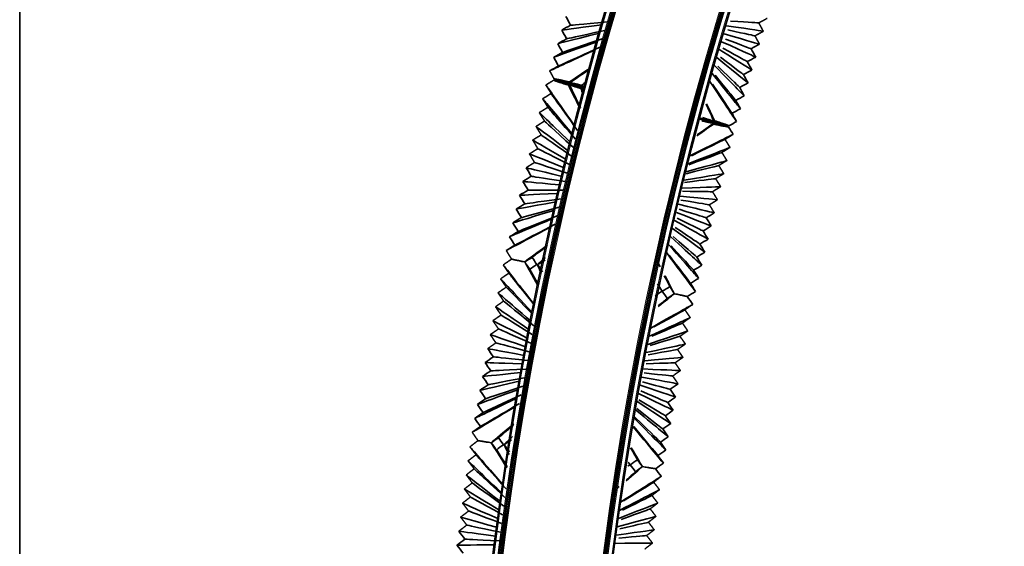
# Model space of a CAD drawing. Units: millimetres. Extents: x 0 to 4200, y 0 to 2970.
# Drawn here: x 2261 to 2414, y 1692 to 1774 of the extents above; entities that cross this region are included whole.
import ezdxf

# ---------------------------------------------------------------- set-up
doc = ezdxf.new("R2010")
doc.units = ezdxf.units.MM
doc.layers.add('1', color=7, linetype='Continuous', true_color=0xffffff)
doc.layers.add('52', color=7, linetype='Continuous', true_color=0xffffff)

msp = doc.modelspace()

# ---------------------------------------------------------------- linework, layer by layer
at = {"layer": '1', "color": 8, "linetype": 'Continuous', "lineweight": 35, "true_color": 0x808080}
msp.add_line((2260.52, 948.86), (2260.52, 2236.46), dxfattribs=at)
at = {"layer": '1', "color": 155, "linetype": 'Continuous', "lineweight": 35, "true_color": 0x4c7299}
for p, q in [((2348.48, 1763.54), (2343.7, 1764.82)), ((2343.75, 1765.01), (2348.53, 1763.73)), ((2370.94, 1757.52), (2366.45, 1758.73)), ((2366.5, 1758.92), (2370.99, 1757.72))]:
    msp.add_line(p, q, dxfattribs=at)
for radius in [544.06, 543.06, 526.46, 525.46]:
    msp.add_arc((2874.06, 1622.92), radius, 90, 180, dxfattribs=at)
at = {"layer": '1', "color": 155, "linetype": 'Continuous', "lineweight": 18, "true_color": 0x4c7299}
for radius in [543.86, 543.26, 542.86, 526.66, 526.26, 525.66]:
    msp.add_arc((2874.06, 1622.92), radius, 90, 180, dxfattribs=at)
at = {"layer": '1', "color": 155, "linetype": 'Continuous', "lineweight": 35, "true_color": 0x4c7299}
for points, degree in [([(2345.58, 1774.74), (2345.83, 1774.28), (2346.07, 1773.83), (2346.32, 1773.37)], 3), ([(2376.93, 1774.44), (2376.28, 1774.08), (2375.63, 1773.73)], 2), ([(2351.19, 1773.42), (2346.48, 1772.82), (2345.24, 1772.66), (2344.95, 1772.62)], 3), ([(2346.32, 1773.37), (2345.86, 1773.12), (2345.41, 1772.87), (2344.95, 1772.62)], 3), ([(2352.04, 1773.88), (2347.72, 1773.49), (2346.58, 1773.39), (2346.32, 1773.37)], 3), ([(2376.34, 1772.43), (2376.08, 1772.47), (2374.93, 1772.64), (2370.59, 1773.3)], 3), ([(2375.63, 1773.73), (2375.41, 1773.75), (2374.49, 1773.81), (2371.23, 1774.03)], 3), ([(2375.63, 1773.73), (2375.99, 1773.08), (2376.34, 1772.43)], 2), ([(2350.81, 1772.11), (2345.91, 1770.9), (2344.62, 1770.58), (2344.32, 1770.5)], 3), ([(2344.95, 1772.62), (2345.2, 1772.17), (2345.45, 1771.71), (2345.69, 1771.25)], 3), ([(2351.65, 1772.57), (2347.15, 1771.57), (2345.96, 1771.31), (2345.69, 1771.25)], 3), ([(2375.74, 1770.42), (2375.49, 1770.49), (2374.39, 1770.82), (2370.22, 1772.05)], 3), ([(2375.04, 1771.72), (2374.82, 1771.77), (2373.94, 1771.96), (2370.83, 1772.63)], 3), ([(2376.34, 1772.43), (2375.69, 1772.07), (2375.04, 1771.72)], 2), ([(2375.04, 1771.72), (2375.39, 1771.07), (2375.74, 1770.42)], 2), ([(2350.42, 1770.8), (2345.34, 1768.98), (2344, 1768.5), (2343.7, 1768.39)], 3), ([(2345.69, 1771.25), (2345.24, 1771), (2344.78, 1770.75), (2344.32, 1770.5)], 3), ([(2344.32, 1770.5), (2344.57, 1770.05), (2344.82, 1769.59), (2345.07, 1769.13)], 3), ([(2350.88, 1769.95), (2346.01, 1767.73), (2344.73, 1767.15), (2344.44, 1767.02)], 3), ([(2351.26, 1771.26), (2346.58, 1769.65), (2345.35, 1769.23), (2345.07, 1769.13)], 3), ([(2369.85, 1770.81), (2373.85, 1769), (2374.91, 1768.52), (2375.15, 1768.41)], 3), ([(2370.06, 1769.81), (2372.86, 1768.25), (2373.65, 1767.81), (2373.85, 1767.7)], 3), ([(2370.47, 1771.22), (2373.41, 1770.1), (2374.24, 1769.79), (2374.44, 1769.71)], 3), ([(2374.44, 1769.71), (2374.88, 1769.95), (2375.31, 1770.18), (2375.74, 1770.42)], 3), ([(2350.03, 1769.49), (2344.77, 1767.06), (2343.39, 1766.42), (2343.07, 1766.27)], 3), ([(2345.07, 1769.13), (2344.61, 1768.88), (2344.15, 1768.64), (2343.7, 1768.39)], 3), ([(2343.7, 1768.39), (2343.95, 1767.93), (2344.19, 1767.47), (2344.44, 1767.02)], 3), ([(2369.12, 1768.33), (2372.77, 1765.35), (2373.74, 1764.57), (2373.96, 1764.39)], 3), ([(2369.48, 1769.57), (2373.31, 1767.17), (2374.32, 1766.54), (2374.55, 1766.4)], 3), ([(2369.65, 1768.4), (2372.31, 1766.4), (2373.07, 1765.83), (2373.25, 1765.69)], 3), ([(2373.85, 1767.7), (2374.28, 1767.94), (2374.71, 1768.17), (2375.15, 1768.41)], 3), ([(2375.15, 1768.41), (2374.91, 1768.84), (2374.68, 1769.28), (2374.44, 1769.71)], 3), ([(2344.44, 1767.02), (2343.98, 1766.77), (2343.53, 1766.52), (2343.07, 1766.27)], 3), ([(2368.75, 1767.09), (2372.24, 1763.53), (2373.15, 1762.59), (2373.36, 1762.38)], 3), ([(2369.24, 1767), (2371.76, 1764.55), (2372.48, 1763.85), (2372.66, 1763.68)], 3), ([(2374.55, 1766.4), (2374.32, 1766.83), (2374.08, 1767.27), (2373.85, 1767.7)], 3), ([(2343.07, 1766.27), (2343.41, 1765.64), (2343.75, 1765.01)], 2), ([(2349.21, 1766.6), (2347.82, 1765.67), (2346.83, 1765.01), (2346.14, 1764.54)], 3), ([(2349.29, 1766.52), (2347.45, 1765.26), (2346.59, 1764.67), (2346.21, 1764.41)], 3), ([(2368.38, 1765.84), (2371.7, 1761.71), (2372.57, 1760.62), (2372.77, 1760.37)], 3), ([(2368.82, 1765.59), (2371.22, 1762.69), (2371.9, 1761.87), (2372.06, 1761.67)], 3), ([(2373.25, 1765.69), (2373.69, 1765.93), (2374.12, 1766.16), (2374.55, 1766.4)], 3), ([(2373.96, 1764.39), (2373.72, 1764.82), (2373.49, 1765.26), (2373.25, 1765.69)], 3), ([(2342.48, 1764.07), (2343.09, 1764.44), (2343.7, 1764.82)], 2), ([(2342.48, 1764.07), (2342.68, 1763.78), (2343.56, 1762.54), (2346.9, 1757.8)], 3), ([(2343.27, 1762.78), (2342.88, 1763.43), (2342.48, 1764.07)], 2), ([(2346, 1764.04), (2346.4, 1763.23), (2346.97, 1762.07), (2347.79, 1760.39)], 3), ([(2346.13, 1764.11), (2346.34, 1763.68), (2346.82, 1762.68), (2347.86, 1760.51)], 3), ([(2348.79, 1764.62), (2348.51, 1764.4), (2348.27, 1764.2), (2348.05, 1764.02)], 3), ([(2368.01, 1764.6), (2371.16, 1759.88), (2371.98, 1758.64), (2372.17, 1758.36)], 3), ([(2368.41, 1764.18), (2370.67, 1760.84), (2371.31, 1759.9), (2371.47, 1759.66)], 3), ([(2372.66, 1763.68), (2373.09, 1763.92), (2373.52, 1764.15), (2373.96, 1764.39)], 3), ([(2373.36, 1762.38), (2373.13, 1762.81), (2372.89, 1763.25), (2372.66, 1763.68)], 3), ([(2341.97, 1761.92), (2342.61, 1762.32), (2343.25, 1762.71)], 2), ([(2343.25, 1762.71), (2343.27, 1762.73), (2343.29, 1762.74)], 2), ([(2343.29, 1762.74), (2343.28, 1762.76), (2343.27, 1762.78)], 2), ([(2343.29, 1762.74), (2343.39, 1762.61), (2343.89, 1761.91), (2345.84, 1759.17), (2347.4, 1756.99)], 3), ([(2347.92, 1763.52), (2348.02, 1763.25), (2348.14, 1762.94), (2348.28, 1762.59)], 3), ([(2372.06, 1761.67), (2372.5, 1761.91), (2372.93, 1762.14), (2373.36, 1762.38)], 3), ([(2341.45, 1759.77), (2342.12, 1760.18), (2342.78, 1760.59)], 2), ([(2342.78, 1760.59), (2342.37, 1761.26), (2341.97, 1761.92)], 2), ([(2341.97, 1761.92), (2342.18, 1761.67), (2343.09, 1760.59), (2346.58, 1756.47)], 3), ([(2342.78, 1760.59), (2342.98, 1760.37), (2343.83, 1759.38), (2347.09, 1755.65)], 3), ([(2367.45, 1761.07), (2368.14, 1759.53), (2368.49, 1758.77), (2368.65, 1758.4)], 3), ([(2367.51, 1761.14), (2368.04, 1759.97), (2368.44, 1759.12), (2368.72, 1758.49)], 3), ([(2372.77, 1760.37), (2372.53, 1760.8), (2372.3, 1761.24), (2372.06, 1761.67)], 3), ([(2342.26, 1758.44), (2341.86, 1759.11), (2341.45, 1759.77)], 2), ([(2341.45, 1759.77), (2341.67, 1759.56), (2342.63, 1758.64), (2346.27, 1755.15)], 3), ([(2371.47, 1759.66), (2371.9, 1759.9), (2372.33, 1760.13), (2372.77, 1760.37)], 3), ([(2372.17, 1758.36), (2371.94, 1758.79), (2371.7, 1759.23), (2371.47, 1759.66)], 3), ([(2340.94, 1757.63), (2341.6, 1758.03), (2342.26, 1758.44)], 2), ([(2340.94, 1757.63), (2341.16, 1757.45), (2342.16, 1756.7), (2345.95, 1753.82)], 3), ([(2341.75, 1756.3), (2341.34, 1756.96), (2340.94, 1757.63)], 2), ([(2342.26, 1758.44), (2342.47, 1758.26), (2343.36, 1757.44), (2346.77, 1754.33)], 3), ([(2368.59, 1757.99), (2367.99, 1757.57), (2367.16, 1756.98), (2366.01, 1756.16)], 3), ([(2368.57, 1758.1), (2368.24, 1757.86), (2367.52, 1757.35), (2366.05, 1756.29)], 3), ([(2370.94, 1757.52), (2371.17, 1757.14), (2371.41, 1756.76), (2371.64, 1756.38)], 3), ([(2370.99, 1757.72), (2371.39, 1757.93), (2371.78, 1758.15), (2372.17, 1758.36)], 3), ([(2340.42, 1755.48), (2341.09, 1755.89), (2341.75, 1756.3)], 2), ([(2341.75, 1756.3), (2341.96, 1756.15), (2342.9, 1755.49), (2346.45, 1753)], 3), ([(2371.64, 1756.38), (2371.34, 1756.23), (2370, 1755.57), (2364.92, 1753.05)], 3), ([(2371.64, 1756.38), (2371.01, 1755.99), (2370.38, 1755.6)], 2), ([(2340.42, 1755.48), (2340.66, 1755.34), (2341.69, 1754.75), (2345.63, 1752.49)], 3), ([(2341.23, 1754.15), (2340.83, 1754.81), (2340.42, 1755.48)], 2), ([(2370.38, 1755.6), (2370.12, 1755.48), (2369.04, 1754.95), (2365.14, 1753.05)], 3), ([(2370.38, 1755.6), (2370.77, 1754.97), (2371.15, 1754.34)], 2), ([(2339.91, 1753.33), (2340.57, 1753.74), (2341.23, 1754.15)], 2), ([(2339.91, 1753.33), (2340.15, 1753.23), (2341.23, 1752.8), (2345.31, 1751.17)], 3), ([(2340.72, 1752), (2340.31, 1752.67), (2339.91, 1753.33)], 2), ([(2341.23, 1754.15), (2341.46, 1754.03), (2342.43, 1753.54), (2346.13, 1751.67)], 3), ([(2371.15, 1754.34), (2370.86, 1754.22), (2369.56, 1753.72), (2364.62, 1751.79)], 3), ([(2369.89, 1753.57), (2369.64, 1753.47), (2368.57, 1753.07), (2364.73, 1751.64)], 3), ([(2371.15, 1754.34), (2370.52, 1753.95), (2369.89, 1753.57)], 2), ([(2369.89, 1753.57), (2370.28, 1752.93), (2370.66, 1752.3)], 2), ([(2339.39, 1751.18), (2340.05, 1751.59), (2340.72, 1752)], 2), ([(2340.72, 1752), (2340.95, 1751.92), (2341.96, 1751.6), (2345.81, 1750.34)], 3), ([(2370.66, 1752.3), (2370.38, 1752.22), (2369.11, 1751.87), (2364.32, 1750.53)], 3), ([(2369.4, 1751.53), (2369.15, 1751.46), (2368.11, 1751.2), (2364.33, 1750.25)], 3), ([(2370.66, 1752.3), (2370.03, 1751.92), (2369.4, 1751.53)], 2), ([(2369.4, 1751.53), (2369.79, 1750.9), (2370.18, 1750.26)], 2), ([(2340.2, 1749.85), (2339.76, 1749.58), (2339.32, 1749.31), (2338.88, 1749.04)], 3), ([(2344.99, 1749.84), (2340.76, 1750.85), (2339.65, 1751.12), (2339.39, 1751.18)], 3), ([(2339.39, 1751.18), (2339.66, 1750.74), (2339.93, 1750.3), (2340.2, 1749.85)], 3), ([(2345.49, 1749.02), (2341.5, 1749.65), (2340.44, 1749.81), (2340.2, 1749.85)], 3), ([(2370.18, 1750.26), (2369.9, 1750.22), (2368.67, 1750.02), (2364.01, 1749.27)], 3), ([(2370.18, 1750.26), (2369.55, 1749.88), (2368.92, 1749.49)], 2), ([(2344.67, 1748.51), (2340.29, 1748.91), (2339.14, 1749.01), (2338.88, 1749.04)], 3), ([(2338.88, 1749.04), (2339.15, 1748.59), (2339.42, 1748.15), (2339.69, 1747.7)], 3), ([(2368.92, 1749.49), (2368.67, 1749.46), (2367.67, 1749.34), (2364.05, 1748.89)], 3), ([(2368.92, 1749.49), (2369.3, 1748.86), (2369.69, 1748.23)], 2), ([(2339.69, 1747.7), (2339.25, 1747.43), (2338.8, 1747.16), (2338.36, 1746.89)], 3), ([(2344.36, 1747.18), (2339.82, 1746.96), (2338.63, 1746.9), (2338.36, 1746.89)], 3), ([(2338.36, 1746.89), (2338.63, 1746.44), (2338.9, 1746), (2339.17, 1745.56)], 3), ([(2345.18, 1747.69), (2341.03, 1747.7), (2339.94, 1747.7), (2339.69, 1747.7)], 3), ([(2369.69, 1748.23), (2369.41, 1748.22), (2368.23, 1748.17), (2363.71, 1748.01)], 3), ([(2368.43, 1747.45), (2368.19, 1747.45), (2367.23, 1747.47), (2363.76, 1747.52)], 3), ([(2369.69, 1748.23), (2369.06, 1747.84), (2368.43, 1747.45)], 2), ([(2368.43, 1747.45), (2368.81, 1746.82), (2369.2, 1746.19)], 2), ([(2344.04, 1745.86), (2339.36, 1745.01), (2338.13, 1744.79), (2337.84, 1744.74)], 3), ([(2339.17, 1745.56), (2338.73, 1745.28), (2338.29, 1745.01), (2337.84, 1744.74)], 3), ([(2344.86, 1746.36), (2340.56, 1745.75), (2339.43, 1745.59), (2339.17, 1745.56)], 3), ([(2368.71, 1744.15), (2368.45, 1744.21), (2367.34, 1744.48), (2363.11, 1745.49)], 3), ([(2369.2, 1746.19), (2368.93, 1746.21), (2367.78, 1746.33), (2363.41, 1746.75)], 3), ([(2367.94, 1745.41), (2367.71, 1745.45), (2366.79, 1745.6), (2363.48, 1746.14)], 3), ([(2369.2, 1746.19), (2368.57, 1745.8), (2367.94, 1745.41)], 2), ([(2367.94, 1745.41), (2368.32, 1744.78), (2368.71, 1744.15)], 2), ([(2343.72, 1744.53), (2338.89, 1743.07), (2337.62, 1742.68), (2337.33, 1742.59)], 3), ([(2337.84, 1744.74), (2338.12, 1744.3), (2338.39, 1743.85), (2338.66, 1743.41)], 3), ([(2344.22, 1743.71), (2339.63, 1741.86), (2338.42, 1741.37), (2338.14, 1741.26)], 3), ([(2344.54, 1745.04), (2340.09, 1743.81), (2338.93, 1743.48), (2338.66, 1743.41)], 3), ([(2362.81, 1744.23), (2366.9, 1742.63), (2367.97, 1742.21), (2368.22, 1742.11)], 3), ([(2363.22, 1744.73), (2366.36, 1743.72), (2367.23, 1743.44), (2367.45, 1743.37)], 3), ([(2367.45, 1743.37), (2367.87, 1743.63), (2368.29, 1743.89), (2368.71, 1744.15)], 3), ([(2343.4, 1743.2), (2338.42, 1741.12), (2337.11, 1740.57), (2336.81, 1740.44)], 3), ([(2338.66, 1743.41), (2338.22, 1743.14), (2337.77, 1742.86), (2337.33, 1742.59)], 3), ([(2337.33, 1742.59), (2337.6, 1742.15), (2337.87, 1741.7), (2338.14, 1741.26)], 3), ([(2343.9, 1742.38), (2339.16, 1739.91), (2337.91, 1739.26), (2337.63, 1739.11)], 3), ([(2362.5, 1742.97), (2366.45, 1740.78), (2367.49, 1740.21), (2367.73, 1740.07)], 3), ([(2362.92, 1743.32), (2365.92, 1741.85), (2366.75, 1741.44), (2366.96, 1741.34)], 3), ([(2368.22, 1742.11), (2367.96, 1742.53), (2367.71, 1742.95), (2367.45, 1743.37)], 3), ([(2343.08, 1741.88), (2337.96, 1739.17), (2336.61, 1738.46), (2336.3, 1738.3)], 3), ([(2338.14, 1741.26), (2337.7, 1740.99), (2337.26, 1740.72), (2336.81, 1740.44)], 3), ([(2362.2, 1741.71), (2366.01, 1738.93), (2367.01, 1738.2), (2367.24, 1738.03)], 3), ([(2362.62, 1741.89), (2365.47, 1739.97), (2366.27, 1739.43), (2366.47, 1739.3)], 3), ([(2366.96, 1741.34), (2367.38, 1741.59), (2367.8, 1741.85), (2368.22, 1742.11)], 3), ([(2367.73, 1740.07), (2367.47, 1740.49), (2367.22, 1740.91), (2366.96, 1741.34)], 3), ([(2337.63, 1739.11), (2337.18, 1738.84), (2336.74, 1738.57), (2336.3, 1738.3)], 3), ([(2336.81, 1740.44), (2337.09, 1740), (2337.36, 1739.56), (2337.63, 1739.11)], 3), ([(2342.75, 1739.2), (2341.02, 1737.9), (2339.89, 1737.06), (2339.17, 1736.51)], 3), ([(2361.6, 1739.2), (2365.12, 1735.24), (2366.05, 1734.2), (2366.26, 1733.96)], 3), ([(2361.9, 1740.46), (2365.57, 1737.09), (2366.53, 1736.2), (2366.75, 1736)], 3), ([(2362.32, 1740.46), (2365.03, 1738.09), (2365.79, 1737.42), (2365.98, 1737.26)], 3), ([(2366.47, 1739.3), (2366.89, 1739.56), (2367.31, 1739.81), (2367.73, 1740.07)], 3), ([(2367.24, 1738.03), (2366.98, 1738.46), (2366.73, 1738.88), (2366.47, 1739.3)], 3), ([(2336.3, 1738.3), (2336.71, 1737.62), (2337.13, 1736.95)], 2), ([(2342.69, 1739.01), (2341.62, 1738.19), (2340.87, 1737.63), (2340.35, 1737.23)], 3), ([(2361.29, 1737.94), (2364.68, 1733.39), (2365.57, 1732.19), (2365.78, 1731.92)], 3), ([(2362.01, 1739.01), (2364.59, 1736.21), (2365.31, 1735.42), (2365.49, 1735.22)], 3), ([(2365.98, 1737.26), (2366.4, 1737.52), (2366.82, 1737.78), (2367.24, 1738.03)], 3), ([(2335.82, 1736.05), (2336.47, 1736.5), (2337.13, 1736.95)], 2), ([(2335.82, 1736.05), (2336.04, 1735.78), (2336.98, 1734.58), (2340.56, 1730.02)], 3), ([(2336.68, 1734.81), (2336.25, 1735.43), (2335.82, 1736.05)], 2), ([(2339.17, 1736.51), (2339.6, 1735.74), (2340.26, 1734.56), (2341.26, 1732.76)], 3), ([(2339.18, 1736.51), (2339.17, 1736.51), (2339.17, 1736.51), (2339.17, 1736.51)], 3), ([(2340.35, 1737.23), (2339.96, 1736.99), (2339.57, 1736.75), (2339.18, 1736.51)], 3), ([(2339.18, 1736.51), (2339.44, 1736.13), (2339.7, 1735.75), (2339.96, 1735.37)], 3), ([(2339.96, 1735.37), (2340.32, 1735.62), (2340.68, 1735.87), (2341.04, 1736.12)], 3), ([(2341.04, 1736.12), (2340.81, 1736.49), (2340.58, 1736.86), (2340.35, 1737.23)], 3), ([(2341.15, 1736.09), (2341.11, 1736.1), (2341.07, 1736.11), (2341.04, 1736.12)], 3), ([(2342.37, 1737.19), (2341.86, 1736.73), (2341.46, 1736.38), (2341.15, 1736.09)], 3), ([(2341.15, 1736.09), (2341.3, 1735.76), (2341.49, 1735.34), (2341.72, 1734.82)], 3), ([(2341.17, 1736.09), (2341.16, 1736.09), (2341.15, 1736.09), (2341.15, 1736.09)], 3), ([(2342.34, 1736.81), (2341.95, 1736.57), (2341.56, 1736.33), (2341.17, 1736.09)], 3), ([(2341.17, 1736.09), (2341.43, 1735.71), (2341.69, 1735.33), (2341.95, 1734.95)], 3), ([(2359.67, 1736.94), (2359.89, 1736.52), (2360.09, 1736.13), (2360.28, 1735.76)], 3), ([(2361.69, 1737.56), (2364.14, 1734.32), (2364.83, 1733.41), (2365, 1733.18)], 3), ([(2366.75, 1736), (2366.5, 1736.42), (2366.24, 1736.84), (2365.98, 1737.26)], 3), ([(2335.42, 1733.88), (2336.04, 1734.31), (2336.66, 1734.74)], 2), ([(2336.66, 1734.74), (2336.68, 1734.75), (2336.7, 1734.77)], 2), ([(2336.7, 1734.77), (2336.69, 1734.79), (2336.68, 1734.81)], 2), ([(2339.96, 1735.37), (2340.26, 1734.82), (2340.7, 1734.02), (2341.33, 1732.88)], 3), ([(2365.49, 1735.22), (2365.91, 1735.48), (2366.33, 1735.74), (2366.75, 1736)], 3), ([(2366.26, 1733.96), (2366.01, 1734.38), (2365.75, 1734.8), (2365.49, 1735.22)], 3), ([(2336.3, 1732.59), (2335.86, 1733.24), (2335.42, 1733.88)], 2), ([(2335.42, 1733.88), (2335.64, 1733.64), (2336.62, 1732.61), (2340.32, 1728.68)], 3), ([(2360.57, 1731.97), (2360.34, 1732.34), (2360.11, 1732.71), (2359.88, 1733.09)], 3), ([(2360.92, 1734.36), (2361.3, 1733.64), (2361.58, 1733.09), (2361.79, 1732.68)], 3), ([(2361.03, 1734.34), (2361.7, 1733.07), (2362.16, 1732.18), (2362.48, 1731.56)], 3), ([(2365, 1733.18), (2365.42, 1733.44), (2365.84, 1733.7), (2366.26, 1733.96)], 3), ([(2365.78, 1731.92), (2365.52, 1732.34), (2365.26, 1732.76), (2365, 1733.18)], 3), ([(2335.02, 1731.71), (2335.66, 1732.15), (2336.3, 1732.59)], 2), ([(2335.02, 1731.71), (2335.25, 1731.51), (2336.25, 1730.64), (2340.07, 1727.34)], 3), ([(2335.9, 1730.42), (2335.46, 1731.07), (2335.02, 1731.71)], 2), ([(2336.3, 1732.59), (2336.5, 1732.39), (2337.31, 1731.55), (2340.28, 1728.49)], 3), ([(2359.49, 1731.23), (2359.85, 1731.48), (2360.21, 1731.72), (2360.57, 1731.97)], 3), ([(2362.48, 1731.56), (2361.93, 1731.12), (2361.12, 1730.48), (2359.95, 1729.55)], 3), ([(2360.57, 1731.97), (2360.57, 1731.97), (2360.57, 1731.97), (2360.57, 1731.97)], 3), ([(2360.61, 1731.96), (2360.6, 1731.96), (2360.59, 1731.97), (2360.57, 1731.97)], 3), ([(2361.79, 1732.68), (2361.4, 1732.44), (2361.01, 1732.2), (2360.61, 1731.96)], 3), ([(2360.61, 1731.96), (2360.87, 1731.58), (2361.13, 1731.2), (2361.4, 1730.82)], 3), ([(2361.4, 1730.82), (2361.76, 1731.07), (2362.12, 1731.32), (2362.48, 1731.56)], 3), ([(2362.48, 1731.56), (2362.25, 1731.94), (2362.02, 1732.31), (2361.79, 1732.68)], 3), ([(2362.48, 1731.56), (2362.48, 1731.56), (2362.48, 1731.56), (2362.48, 1731.56)], 3), ([(2364.5, 1731.14), (2364.92, 1731.4), (2365.35, 1731.66), (2365.78, 1731.92)], 3), ([(2334.62, 1729.54), (2335.26, 1729.98), (2335.9, 1730.42)], 2), ([(2335.9, 1730.42), (2336.11, 1730.25), (2337.05, 1729.48), (2340.61, 1726.55)], 3), ([(2361.4, 1730.82), (2361.05, 1730.55), (2360.6, 1730.18), (2360.01, 1729.71)], 3), ([(2364.5, 1731.14), (2364.78, 1730.72), (2365.06, 1730.31), (2365.35, 1729.9)], 3), ([(2334.62, 1729.54), (2334.85, 1729.38), (2335.89, 1728.67), (2339.82, 1726)], 3), ([(2335.5, 1728.25), (2335.06, 1728.89), (2334.62, 1729.54)], 2), ([(2365.35, 1729.9), (2365.05, 1729.73), (2363.75, 1729), (2358.81, 1726.22)], 3), ([(2364.13, 1729.06), (2363.88, 1728.92), (2362.87, 1728.36), (2359.3, 1726.39)], 3), ([(2365.35, 1729.9), (2364.74, 1729.48), (2364.13, 1729.06)], 2), ([(2364.13, 1729.06), (2364.55, 1728.45), (2364.96, 1727.84)], 2), ([(2334.21, 1727.37), (2334.86, 1727.81), (2335.5, 1728.25)], 2), ([(2334.21, 1727.37), (2334.46, 1727.24), (2335.52, 1726.7), (2339.57, 1724.66)], 3), ([(2335.1, 1726.08), (2334.65, 1726.72), (2334.21, 1727.37)], 2), ([(2335.5, 1728.25), (2335.72, 1728.11), (2336.69, 1727.51), (2340.36, 1725.2)], 3), ([(2364.96, 1727.84), (2364.67, 1727.71), (2363.4, 1727.13), (2358.57, 1724.95)], 3), ([(2363.75, 1727), (2363.5, 1726.89), (2362.51, 1726.46), (2359, 1724.94)], 3), ([(2364.96, 1727.84), (2364.36, 1727.42), (2363.75, 1727)], 2), ([(2363.75, 1727), (2364.16, 1726.39), (2364.58, 1725.78)], 2), ([(2333.81, 1725.19), (2334.45, 1725.64), (2335.1, 1726.08)], 2), ([(2335.1, 1726.08), (2335.32, 1725.98), (2336.32, 1725.54), (2340.12, 1723.86)], 3), ([(2364.58, 1725.78), (2364.3, 1725.68), (2363.06, 1725.26), (2358.34, 1723.68)], 3), ([(2364.58, 1725.78), (2363.97, 1725.36), (2363.36, 1724.94)], 2), ([(2333.41, 1723.02), (2334.05, 1723.46), (2334.69, 1723.91)], 2), ([(2334.69, 1723.91), (2334.25, 1724.55), (2333.81, 1725.19)], 2), ([(2333.81, 1725.19), (2334.06, 1725.11), (2335.16, 1724.73), (2339.32, 1723.31)], 3), ([(2334.69, 1723.91), (2334.93, 1723.84), (2335.96, 1723.57), (2339.87, 1722.52)], 3), ([(2363.36, 1724.94), (2363.13, 1724.86), (2362.15, 1724.56), (2358.7, 1723.5)], 3), ([(2363.36, 1724.94), (2363.78, 1724.33), (2364.2, 1723.72)], 2), ([(2333.41, 1723.02), (2333.7, 1722.59), (2334, 1722.16), (2334.29, 1721.74)], 3), ([(2339.07, 1721.97), (2334.79, 1722.77), (2333.67, 1722.97), (2333.41, 1723.02)], 3), ([(2364.2, 1723.72), (2363.92, 1723.66), (2362.71, 1723.39), (2358.1, 1722.4)], 3), ([(2362.98, 1722.88), (2362.75, 1722.83), (2361.8, 1722.67), (2358.4, 1722.07)], 3), ([(2364.2, 1723.72), (2363.59, 1723.3), (2362.98, 1722.88)], 2), ([(2362.98, 1722.88), (2363.4, 1722.27), (2363.82, 1721.65)], 2), ([(2334.29, 1721.74), (2333.86, 1721.44), (2333.44, 1721.14), (2333.01, 1720.85)], 3), ([(2338.83, 1720.63), (2334.43, 1720.8), (2333.27, 1720.84), (2333.01, 1720.85)], 3), ([(2333.01, 1720.85), (2333.3, 1720.42), (2333.6, 1719.99), (2333.89, 1719.56)], 3), ([(2339.62, 1721.18), (2335.59, 1721.6), (2334.53, 1721.71), (2334.29, 1721.74)], 3), ([(2363.82, 1721.65), (2363.55, 1721.63), (2362.36, 1721.53), (2357.86, 1721.13)], 3), ([(2362.6, 1720.81), (2362.37, 1720.81), (2361.44, 1720.77), (2358.1, 1720.65)], 3), ([(2363.82, 1721.65), (2363.21, 1721.23), (2362.6, 1720.81)], 2), ([(2362.6, 1720.81), (2363.02, 1720.2), (2363.44, 1719.59)], 2), ([(2333.89, 1719.56), (2333.46, 1719.27), (2333.03, 1718.97), (2332.61, 1718.68)], 3), ([(2338.58, 1719.29), (2334.06, 1718.83), (2332.88, 1718.71), (2332.61, 1718.68)], 3), ([(2339.37, 1719.84), (2335.23, 1719.63), (2334.14, 1719.58), (2333.89, 1719.56)], 3), ([(2363.44, 1719.59), (2363.17, 1719.61), (2362.02, 1719.66), (2357.63, 1719.85)], 3), ([(2362.22, 1718.75), (2362, 1718.78), (2361.08, 1718.88), (2357.8, 1719.23)], 3), ([(2363.44, 1719.59), (2362.83, 1719.17), (2362.22, 1718.75)], 2), ([(2338.33, 1717.95), (2333.7, 1716.86), (2332.48, 1716.57), (2332.2, 1716.51)], 3), ([(2332.61, 1718.68), (2332.9, 1718.25), (2333.19, 1717.82), (2333.49, 1717.39)], 3), ([(2339.12, 1718.49), (2334.86, 1717.66), (2333.74, 1717.44), (2333.49, 1717.39)], 3), ([(2363.06, 1717.53), (2362.8, 1717.58), (2361.67, 1717.79), (2357.39, 1718.58)], 3), ([(2357.54, 1717.82), (2360.73, 1716.98), (2361.62, 1716.75), (2361.84, 1716.69)], 3), ([(2362.22, 1718.75), (2362.64, 1718.14), (2363.06, 1717.53)], 2), ([(2338.08, 1716.6), (2333.34, 1714.89), (2332.09, 1714.44), (2331.8, 1714.33)], 3), ([(2333.49, 1717.39), (2333.06, 1717.1), (2332.63, 1716.8), (2332.2, 1716.51)], 3), ([(2332.2, 1716.51), (2332.5, 1716.08), (2332.79, 1715.65), (2333.09, 1715.22)], 3), ([(2338.87, 1717.15), (2334.5, 1715.69), (2333.35, 1715.31), (2333.09, 1715.22)], 3), ([(2357.16, 1717.31), (2361.33, 1715.92), (2362.42, 1715.55), (2362.67, 1715.47)], 3), ([(2357.24, 1716.43), (2360.37, 1715.09), (2361.24, 1714.72), (2361.46, 1714.63)], 3), ([(2361.84, 1716.69), (2362.24, 1716.97), (2362.65, 1717.25), (2363.06, 1717.53)], 3), ([(2362.67, 1715.47), (2362.4, 1715.88), (2362.12, 1716.29), (2361.84, 1716.69)], 3), ([(2337.83, 1715.26), (2332.97, 1712.92), (2331.69, 1712.3), (2331.4, 1712.16)], 3), ([(2333.09, 1715.22), (2332.66, 1714.92), (2332.23, 1714.63), (2331.8, 1714.33)], 3), ([(2338.62, 1715.81), (2334.13, 1713.72), (2332.95, 1713.17), (2332.68, 1713.05)], 3), ([(2356.69, 1714.76), (2360.63, 1712.18), (2361.67, 1711.5), (2361.91, 1711.35)], 3), ([(2356.92, 1716.03), (2360.98, 1714.05), (2362.05, 1713.53), (2362.29, 1713.41)], 3), ([(2356.94, 1715.05), (2360.02, 1713.21), (2360.87, 1712.69), (2361.08, 1712.57)], 3), ([(2361.46, 1714.63), (2361.86, 1714.91), (2362.27, 1715.19), (2362.67, 1715.47)], 3), ([(2362.29, 1713.41), (2362.01, 1713.82), (2361.74, 1714.22), (2361.46, 1714.63)], 3), ([(2337.58, 1713.92), (2332.61, 1710.95), (2331.3, 1710.17), (2331, 1709.99)], 3), ([(2332.68, 1713.05), (2332.26, 1712.75), (2331.83, 1712.46), (2331.4, 1712.16)], 3), ([(2331.8, 1714.33), (2332.1, 1713.91), (2332.39, 1713.48), (2332.68, 1713.05)], 3), ([(2338.37, 1714.47), (2333.77, 1711.75), (2332.56, 1711.04), (2332.28, 1710.88)], 3), ([(2356.45, 1713.49), (2360.29, 1710.31), (2361.3, 1709.48), (2361.53, 1709.29)], 3), ([(2356.65, 1713.68), (2359.66, 1711.32), (2360.49, 1710.67), (2360.69, 1710.51)], 3), ([(2361.08, 1712.57), (2361.48, 1712.85), (2361.89, 1713.13), (2362.29, 1713.41)], 3), ([(2331.4, 1712.16), (2331.69, 1711.73), (2331.99, 1711.31), (2332.28, 1710.88)], 3), ([(2356.21, 1712.21), (2359.94, 1708.45), (2360.92, 1707.45), (2361.15, 1707.23)], 3), ([(2356.35, 1712.33), (2359.3, 1709.44), (2360.12, 1708.64), (2360.31, 1708.45)], 3), ([(2361.91, 1711.35), (2361.63, 1711.76), (2361.35, 1712.16), (2361.08, 1712.57)], 3), ([(2332.28, 1710.88), (2331.85, 1710.58), (2331.43, 1710.29), (2331, 1709.99)], 3), ([(2331, 1709.99), (2331.45, 1709.34), (2331.89, 1708.69)], 2), ([(2337.47, 1711.29), (2335.76, 1709.87), (2334.66, 1708.95), (2333.95, 1708.36)], 3), ([(2337.42, 1711.1), (2336.35, 1710.2), (2335.61, 1709.57), (2335.1, 1709.14)], 3), ([(2355.98, 1710.94), (2359.6, 1706.58), (2360.55, 1705.43), (2360.77, 1705.17)], 3), ([(2356.16, 1710.87), (2358.96, 1707.53), (2359.74, 1706.61), (2359.93, 1706.39)], 3), ([(2360.69, 1710.51), (2361.1, 1710.79), (2361.51, 1711.07), (2361.91, 1711.35)], 3), ([(2361.53, 1709.29), (2361.25, 1709.7), (2360.97, 1710.1), (2360.69, 1710.51)], 3), ([(2330.64, 1707.72), (2331.27, 1708.21), (2331.89, 1708.69)], 2), ([(2335.1, 1709.14), (2334.72, 1708.88), (2334.34, 1708.62), (2333.97, 1708.36)], 3), ([(2335.85, 1708.06), (2335.6, 1708.42), (2335.35, 1708.78), (2335.1, 1709.14)], 3), ([(2337.26, 1709.35), (2336.71, 1708.8), (2336.28, 1708.37), (2335.95, 1708.05)], 3), ([(2337.11, 1708.82), (2336.73, 1708.56), (2336.35, 1708.3), (2335.97, 1708.04)], 3), ([(2360.31, 1708.45), (2360.72, 1708.73), (2361.12, 1709.01), (2361.53, 1709.29)], 3), ([(2361.15, 1707.23), (2360.87, 1707.63), (2360.59, 1708.04), (2360.31, 1708.45)], 3), ([(2330.64, 1707.72), (2330.87, 1707.46), (2331.87, 1706.32), (2335.69, 1701.95)], 3), ([(2331.56, 1706.53), (2331.1, 1707.13), (2330.64, 1707.72)], 2), ([(2333.95, 1708.36), (2334.45, 1707.58), (2335.22, 1706.36), (2336.41, 1704.46)], 3), ([(2333.97, 1708.36), (2333.96, 1708.36), (2333.96, 1708.36), (2333.95, 1708.36)], 3), ([(2333.97, 1708.36), (2334.25, 1707.99), (2334.53, 1707.63), (2334.81, 1707.26)], 3), ([(2334.81, 1707.26), (2335.15, 1707.53), (2335.5, 1707.8), (2335.85, 1708.06)], 3), ([(2334.81, 1707.26), (2335.16, 1706.69), (2335.68, 1705.85), (2336.45, 1704.61)], 3), ([(2335.95, 1708.05), (2335.92, 1708.05), (2335.88, 1708.06), (2335.85, 1708.06)], 3), ([(2335.97, 1708.04), (2335.97, 1708.04), (2335.96, 1708.04), (2335.95, 1708.05)], 3), ([(2335.95, 1708.05), (2336.15, 1707.66), (2336.4, 1707.17), (2336.73, 1706.53)], 3), ([(2335.97, 1708.04), (2336.25, 1707.68), (2336.53, 1707.31), (2336.82, 1706.95)], 3), ([(2355.67, 1707.56), (2356.14, 1706.75), (2356.49, 1706.16), (2356.75, 1705.72)], 3), ([(2355.75, 1707.59), (2356.57, 1706.21), (2357.12, 1705.27), (2357.5, 1704.64)], 3), ([(2359.93, 1706.39), (2360.34, 1706.67), (2360.74, 1706.95), (2361.15, 1707.23)], 3), ([(2330.35, 1705.54), (2330.95, 1706), (2331.55, 1706.45)], 2), ([(2331.3, 1704.3), (2330.82, 1704.92), (2330.35, 1705.54)], 2), ([(2330.35, 1705.54), (2330.59, 1705.31), (2331.61, 1704.33), (2335.51, 1700.6)], 3), ([(2331.55, 1706.45), (2331.57, 1706.47), (2331.59, 1706.49)], 2), ([(2331.59, 1706.49), (2331.57, 1706.51), (2331.56, 1706.53)], 2), ([(2331.59, 1706.49), (2331.69, 1706.37), (2332.26, 1705.73), (2334.5, 1703.2), (2336.27, 1701.2)], 3), ([(2356.75, 1705.72), (2356.37, 1705.46), (2355.99, 1705.2), (2355.61, 1704.94)], 3), ([(2357.5, 1704.64), (2357.25, 1705), (2357, 1705.36), (2356.75, 1705.72)], 3), ([(2360.77, 1705.17), (2360.49, 1705.57), (2360.21, 1705.98), (2359.93, 1706.39)], 3), ([(2330.06, 1703.35), (2330.68, 1703.82), (2331.3, 1704.3)], 2), ([(2331.3, 1704.3), (2331.52, 1704.09), (2332.47, 1703.21), (2336.1, 1699.84)], 3), ([(2357.5, 1704.64), (2356.95, 1704.16), (2356.15, 1703.45), (2354.99, 1702.42)], 3), ([(2356.45, 1703.84), (2356.1, 1703.53), (2355.63, 1703.11), (2355.01, 1702.56)], 3), ([(2355.23, 1704.69), (2355.34, 1704.77), (2355.45, 1704.86), (2355.56, 1704.94)], 3), ([(2355.56, 1704.94), (2355.48, 1705.06), (2355.4, 1705.19), (2355.31, 1705.31)], 3), ([(2355.57, 1704.94), (2355.57, 1704.94), (2355.56, 1704.94), (2355.56, 1704.94)], 3), ([(2355.61, 1704.94), (2355.6, 1704.94), (2355.58, 1704.94), (2355.57, 1704.94)], 3), ([(2355.61, 1704.94), (2355.89, 1704.57), (2356.17, 1704.21), (2356.45, 1703.84)], 3), ([(2356.45, 1703.84), (2356.8, 1704.11), (2357.15, 1704.37), (2357.5, 1704.64)], 3), ([(2357.5, 1704.64), (2357.5, 1704.64), (2357.5, 1704.64), (2357.5, 1704.64)], 3), ([(2359.53, 1704.32), (2359.94, 1704.6), (2360.35, 1704.88), (2360.77, 1705.17)], 3), ([(2359.53, 1704.32), (2359.83, 1703.92), (2360.14, 1703.52), (2360.44, 1703.13)], 3), ([(2331.01, 1702.11), (2330.54, 1702.73), (2330.06, 1703.35)], 2), ([(2330.06, 1703.35), (2330.3, 1703.16), (2331.35, 1702.34), (2335.33, 1699.25)], 3), ([(2360.44, 1703.13), (2360.16, 1702.94), (2358.9, 1702.14), (2354.11, 1699.11)], 3), ([(2360.44, 1703.13), (2359.86, 1702.67), (2359.27, 1702.22)], 2), ([(2329.78, 1701.16), (2330.39, 1701.63), (2331.01, 1702.11)], 2), ([(2329.78, 1701.16), (2330.02, 1701.01), (2331.09, 1700.36), (2335.16, 1697.89)], 3), ([(2330.72, 1699.92), (2330.25, 1700.54), (2329.78, 1701.16)], 2), ([(2331.01, 1702.11), (2331.23, 1701.94), (2332.21, 1701.22), (2335.92, 1698.48)], 3), ([(2353.89, 1701.56), (2353.76, 1701.45), (2353.64, 1701.34), (2353.51, 1701.22)], 3), ([(2360.17, 1701.05), (2359.89, 1700.9), (2358.65, 1700.26), (2353.94, 1697.83)], 3), ([(2359.27, 1702.22), (2359.03, 1702.07), (2358.05, 1701.46), (2354.58, 1699.3)], 3), ([(2360.17, 1701.05), (2359.58, 1700.6), (2359, 1700.14)], 2), ([(2359.27, 1702.22), (2359.72, 1701.63), (2360.17, 1701.05)], 2), ([(2329.49, 1698.97), (2330.11, 1699.44), (2330.72, 1699.92)], 2), ([(2330.72, 1699.92), (2330.95, 1699.79), (2331.95, 1699.24), (2335.74, 1697.13)], 3), ([(2359, 1700.14), (2358.76, 1700.03), (2357.8, 1699.55), (2354.39, 1697.85)], 3), ([(2359, 1700.14), (2359.45, 1699.56), (2359.9, 1698.97)], 2), ([(2329.2, 1696.78), (2329.82, 1697.25), (2330.43, 1697.73)], 2), ([(2329.49, 1698.97), (2329.74, 1698.86), (2330.83, 1698.37), (2334.98, 1696.54)], 3), ([(2330.43, 1697.73), (2329.96, 1698.35), (2329.49, 1698.97)], 2), ([(2330.43, 1697.73), (2330.67, 1697.64), (2331.69, 1697.25), (2335.56, 1695.78)], 3), ([(2359.9, 1698.97), (2359.62, 1698.86), (2358.4, 1698.38), (2353.77, 1696.54)], 3), ([(2358.73, 1698.07), (2358.49, 1697.98), (2357.55, 1697.63), (2354.2, 1696.41)], 3), ([(2359.9, 1698.97), (2359.31, 1698.52), (2358.73, 1698.07)], 2), ([(2358.73, 1698.07), (2359.17, 1697.48), (2359.62, 1696.89)], 2), ([(2329.2, 1696.78), (2329.45, 1696.7), (2330.57, 1696.39), (2334.8, 1695.19)], 3), ([(2330.15, 1695.54), (2329.67, 1696.16), (2329.2, 1696.78)], 2), ([(2359.62, 1696.89), (2359.35, 1696.82), (2358.15, 1696.49), (2353.6, 1695.26)], 3), ([(2359.62, 1696.89), (2359.04, 1696.44), (2358.45, 1695.99)], 2), ([(2328.91, 1694.59), (2329.53, 1695.06), (2330.15, 1695.54)], 2), ([(2330.15, 1695.54), (2330.39, 1695.49), (2331.43, 1695.26), (2335.39, 1694.42)], 3), ([(2359.35, 1694.81), (2359.08, 1694.77), (2357.9, 1694.61), (2353.43, 1693.98)], 3), ([(2358.45, 1695.99), (2358.22, 1695.93), (2357.29, 1695.72), (2354.01, 1694.96)], 3), ([(2359.35, 1694.81), (2358.76, 1694.36), (2358.18, 1693.91)], 2), ([(2358.45, 1695.99), (2358.9, 1695.4), (2359.35, 1694.81)], 2), ([(2329.86, 1693.35), (2329.45, 1693.03), (2329.04, 1692.71), (2328.62, 1692.4)], 3), ([(2334.62, 1693.83), (2330.31, 1694.4), (2329.17, 1694.55), (2328.91, 1694.59)], 3), ([(2328.91, 1694.59), (2329.23, 1694.17), (2329.54, 1693.76), (2329.86, 1693.35)], 3), ([(2335.21, 1693.07), (2331.17, 1693.28), (2330.1, 1693.33), (2329.86, 1693.35)], 3), ([(2358.18, 1693.91), (2357.95, 1693.89), (2357.04, 1693.81), (2353.81, 1693.52)], 3), ([(2358.18, 1693.91), (2358.63, 1693.32), (2359.08, 1692.73)], 2), ([(2334.44, 1692.48), (2330.05, 1692.42), (2328.89, 1692.4), (2328.62, 1692.4)], 3), ([(2328.62, 1692.4), (2328.94, 1691.98), (2329.26, 1691.57), (2329.57, 1691.16)], 3), ([(2359.08, 1692.73), (2358.81, 1692.73), (2357.66, 1692.72), (2353.26, 1692.69)], 3), ([(2359.08, 1692.73), (2358.49, 1692.28), (2357.91, 1691.83)], 2)]:
    msp.add_open_spline(points, degree=degree, dxfattribs=at)
for points, knots in [([(2343.7, 1764.82), (2343.75, 1764.79), (2343.86, 1764.74), (2344.05, 1764.67), (2344.15, 1764.63), (2344.19, 1764.62), (2344.27, 1764.59), (2344.32, 1764.57), (2344.55, 1764.49), (2344.77, 1764.42), (2345.11, 1764.31), (2345.18, 1764.29), (2345.3, 1764.25), (2345.33, 1764.24), (2345.41, 1764.22), (2345.61, 1764.16), (2345.82, 1764.09), (2346, 1764.04)], [0, 0, 0, 0, 0.25, 0.375, 0.375, 0.4375, 0.4375, 0.5, 0.5, 0.75, 0.75, 0.8125, 0.8125, 0.84375, 0.84375, 0.875, 1, 1, 1, 1]), ([(2346.14, 1764.54), (2345.76, 1764.63), (2345.44, 1764.7), (2345.09, 1764.78), (2345.02, 1764.79), (2344.93, 1764.81), (2344.89, 1764.82), (2344.83, 1764.83), (2344.8, 1764.84), (2344.66, 1764.87), (2344.55, 1764.89), (2344.27, 1764.95), (2344.12, 1764.97), (2343.89, 1765), (2343.81, 1765.01), (2343.75, 1765.01)], [0, 0, 0, 0, 0.25, 0.25, 0.3125, 0.3125, 0.34375, 0.34375, 0.375, 0.375, 0.5, 0.5, 0.75, 0.75, 1, 1, 1, 1]), ([(2346, 1764.04), (2346.02, 1764.04), (2346.04, 1764.05), (2346.07, 1764.06), (2346.08, 1764.06), (2346.11, 1764.08), (2346.12, 1764.1), (2346.13, 1764.11)], [0, 0, 0, 0, 0.25, 0.25, 0.5, 0.5, 1, 1, 1, 1]), ([(2346.13, 1764.11), (2346.21, 1764.08), (2346.3, 1764.05), (2346.44, 1764), (2346.47, 1763.99), (2346.53, 1763.97), (2346.62, 1763.94), (2346.72, 1763.9), (2346.95, 1763.83), (2347.11, 1763.78), (2347.35, 1763.7), (2347.39, 1763.69), (2347.49, 1763.66), (2347.64, 1763.61), (2347.81, 1763.56), (2347.92, 1763.52)], [0, 0, 0, 0, 0.25, 0.25, 0.3125, 0.3125, 0.375, 0.5, 0.5, 0.75, 0.75, 0.8125, 0.8125, 0.875, 1, 1, 1, 1]), ([(2346.21, 1764.41), (2346.21, 1764.43), (2346.21, 1764.45), (2346.19, 1764.48), (2346.18, 1764.49), (2346.16, 1764.51), (2346.15, 1764.53), (2346.14, 1764.54)], [0, 0, 0, 0, 0.5, 0.5, 0.75, 0.75, 1, 1, 1, 1]), ([(2348.05, 1764.02), (2347.94, 1764.05), (2347.83, 1764.08), (2347.62, 1764.12), (2347.52, 1764.15), (2347.37, 1764.18), (2347.33, 1764.19), (2347.24, 1764.21), (2347.1, 1764.24), (2346.98, 1764.26), (2346.87, 1764.29), (2346.83, 1764.29), (2346.76, 1764.31), (2346.66, 1764.33), (2346.56, 1764.35), (2346.39, 1764.38), (2346.29, 1764.4), (2346.21, 1764.41)], [0, 0, 0, 0, 0.125, 0.125, 0.25, 0.25, 0.3125, 0.3125, 0.375, 0.5, 0.5, 0.5625, 0.5625, 0.625, 0.75, 0.75, 1, 1, 1, 1]), ([(2348.29, 1763.85), (2348.28, 1763.86), (2348.28, 1763.87), (2348.25, 1763.9), (2348.24, 1763.91), (2348.2, 1763.94), (2348.18, 1763.96), (2348.12, 1763.99), (2348.09, 1764.01), (2348.05, 1764.02)], [0, 0, 0, 0, 0.25, 0.25, 0.5, 0.5, 0.75, 0.75, 1, 1, 1, 1]), ([(2347.92, 1763.52), (2347.96, 1763.52), (2348, 1763.52), (2348.06, 1763.52), (2348.09, 1763.52), (2348.16, 1763.53), (2348.19, 1763.54), (2348.21, 1763.56)], [0, 0, 0, 0, 0.25, 0.25, 0.5, 0.5, 1, 1, 1, 1]), ([(2366.74, 1758.49), (2366.8, 1758.47), (2366.85, 1758.46), (2366.96, 1758.44), (2367.12, 1758.4), (2367.27, 1758.37), (2367.41, 1758.33), (2367.46, 1758.32), (2367.55, 1758.3), (2367.68, 1758.28), (2367.8, 1758.25), (2367.91, 1758.23), (2367.95, 1758.22), (2368.02, 1758.21), (2368.12, 1758.18), (2368.22, 1758.17), (2368.39, 1758.13), (2368.49, 1758.12), (2368.57, 1758.1)], [0, 0, 0, 0, 0.0625, 0.0625, 0.125, 0.25, 0.25, 0.3125, 0.3125, 0.375, 0.5, 0.5, 0.5625, 0.5625, 0.625, 0.75, 0.75, 1, 1, 1, 1]), ([(2368.65, 1758.4), (2368.57, 1758.43), (2368.48, 1758.46), (2368.34, 1758.51), (2368.31, 1758.52), (2368.25, 1758.54), (2368.16, 1758.58), (2368.06, 1758.61), (2367.84, 1758.68), (2367.67, 1758.74), (2367.39, 1758.82), (2367.3, 1758.85), (2367.09, 1758.92), (2366.98, 1758.95), (2366.87, 1758.98)], [0, 0, 0, 0, 0.25, 0.25, 0.3125, 0.3125, 0.375, 0.5, 0.5, 0.75, 0.75, 0.875, 0.875, 1, 1, 1, 1]), ([(2368.57, 1758.1), (2368.57, 1758.09), (2368.56, 1758.07), (2368.57, 1758.03), (2368.57, 1758.01), (2368.59, 1757.99)], [0, 0, 0, 0, 0.5, 0.5, 1, 1, 1, 1]), ([(2368.59, 1757.99), (2368.68, 1757.97), (2368.77, 1757.95), (2368.94, 1757.91), (2369.03, 1757.89), (2369.27, 1757.84), (2369.49, 1757.79), (2369.69, 1757.74), (2369.78, 1757.72), (2369.81, 1757.72), (2369.87, 1757.7), (2369.9, 1757.7), (2370.05, 1757.67), (2370.15, 1757.65), (2370.43, 1757.59), (2370.58, 1757.56), (2370.81, 1757.53), (2370.89, 1757.52), (2370.94, 1757.52)], [0, 0, 0, 0, 0.0625, 0.0625, 0.125, 0.125, 0.25, 0.3125, 0.3125, 0.34375, 0.34375, 0.375, 0.375, 0.5, 0.5, 0.75, 0.75, 1, 1, 1, 1]), ([(2368.72, 1758.49), (2368.7, 1758.48), (2368.68, 1758.46), (2368.66, 1758.43), (2368.65, 1758.42), (2368.65, 1758.4)], [0, 0, 0, 0, 0.5, 0.5, 1, 1, 1, 1]), ([(2370.99, 1757.72), (2370.95, 1757.74), (2370.87, 1757.78), (2370.71, 1757.84), (2370.65, 1757.86), (2370.55, 1757.9), (2370.49, 1757.92), (2370.43, 1757.95), (2370.38, 1757.96), (2370.36, 1757.97), (2370.16, 1758.04), (2369.93, 1758.11), (2369.6, 1758.22), (2369.53, 1758.24), (2369.42, 1758.27), (2369.38, 1758.29), (2369.31, 1758.31), (2369.11, 1758.37), (2368.9, 1758.43), (2368.72, 1758.49)], [0, 0, 0, 0, 0.25, 0.25, 0.375, 0.375, 0.4375, 0.46875, 0.46875, 0.5, 0.5, 0.75, 0.75, 0.8125, 0.8125, 0.84375, 0.84375, 0.875, 1, 1, 1, 1]), ([(2339.17, 1736.51), (2339.01, 1736.55), (2338.87, 1736.58), (2338.67, 1736.62), (2338.6, 1736.63), (2338.48, 1736.66), (2338.42, 1736.67), (2338.24, 1736.71), (2338.14, 1736.73), (2337.94, 1736.78), (2337.85, 1736.79), (2337.69, 1736.83), (2337.61, 1736.85), (2337.48, 1736.87), (2337.42, 1736.89), (2337.26, 1736.92), (2337.18, 1736.94), (2337.13, 1736.95)], [0, 0, 0, 0, 0.125, 0.125, 0.1875, 0.1875, 0.25, 0.25, 0.375, 0.375, 0.5, 0.5, 0.625, 0.625, 0.75, 0.75, 1, 1, 1, 1]), ([(2336.7, 1734.77), (2336.8, 1734.64), (2337.31, 1734.01), (2339.22, 1731.6), (2340.6, 1729.88)], [0, 0, 0, 0, 0.527792, 1, 1, 1, 1]), ([(2364.5, 1731.14), (2364.47, 1731.14), (2364.43, 1731.15), (2364.35, 1731.17), (2364.31, 1731.18), (2364.2, 1731.2), (2364.15, 1731.21), (2364.01, 1731.24), (2363.94, 1731.25), (2363.82, 1731.28), (2363.77, 1731.29), (2363.69, 1731.31), (2363.59, 1731.33), (2363.49, 1731.35), (2363.38, 1731.37), (2363.33, 1731.38), (2363.04, 1731.44), (2362.78, 1731.5), (2362.48, 1731.56)], [0, 0, 0, 0, 0.125, 0.125, 0.25, 0.25, 0.375, 0.375, 0.5, 0.5, 0.5625, 0.5625, 0.625, 0.6875, 0.6875, 0.75, 0.75, 1, 1, 1, 1]), ([(2333.95, 1708.36), (2333.8, 1708.39), (2333.65, 1708.41), (2333.45, 1708.44), (2333.39, 1708.45), (2333.26, 1708.47), (2333.2, 1708.48), (2333.02, 1708.51), (2332.91, 1708.53), (2332.72, 1708.56), (2332.62, 1708.57), (2332.46, 1708.6), (2332.38, 1708.61), (2332.25, 1708.63), (2332.19, 1708.64), (2332.03, 1708.67), (2331.95, 1708.68), (2331.89, 1708.69)], [0, 0, 0, 0, 0.125, 0.125, 0.1875, 0.1875, 0.25, 0.25, 0.375, 0.375, 0.5, 0.5, 0.625, 0.625, 0.75, 0.75, 1, 1, 1, 1]), ([(2359.53, 1704.32), (2359.5, 1704.32), (2359.47, 1704.33), (2359.39, 1704.34), (2359.34, 1704.35), (2359.24, 1704.36), (2359.18, 1704.37), (2359.04, 1704.39), (2358.97, 1704.4), (2358.84, 1704.42), (2358.8, 1704.43), (2358.71, 1704.45), (2358.62, 1704.46), (2358.51, 1704.48), (2358.41, 1704.49), (2358.35, 1704.5), (2358.06, 1704.55), (2357.8, 1704.59), (2357.5, 1704.64)], [0, 0, 0, 0, 0.125, 0.125, 0.25, 0.25, 0.375, 0.375, 0.5, 0.5, 0.5625, 0.5625, 0.625, 0.6875, 0.6875, 0.75, 0.75, 1, 1, 1, 1])]:
    msp.add_open_spline(points, degree=3, knots=knots, dxfattribs=at)
at = {"layer": '52', "color": 155, "linetype": 'Continuous', "lineweight": 35, "true_color": 0x4c7299}
for radius, start, end in [(542.71, 90.0984, 179.9101), (526.81, 90.0998, 179.9241)]:
    msp.add_arc((2874.08, 1622.92), radius, start, end, dxfattribs=at)
at = {"layer": '52', "color": 155, "linetype": 'Continuous', "lineweight": 18, "true_color": 0x4c7299}
for radius, start, end in [(542.51, 90.2136, 179.7793), (527.01, 90.2178, 179.7948)]:
    msp.add_arc((2874.08, 1622.92), radius, start, end, dxfattribs=at)

doc.saveas('drawing.dxf')
